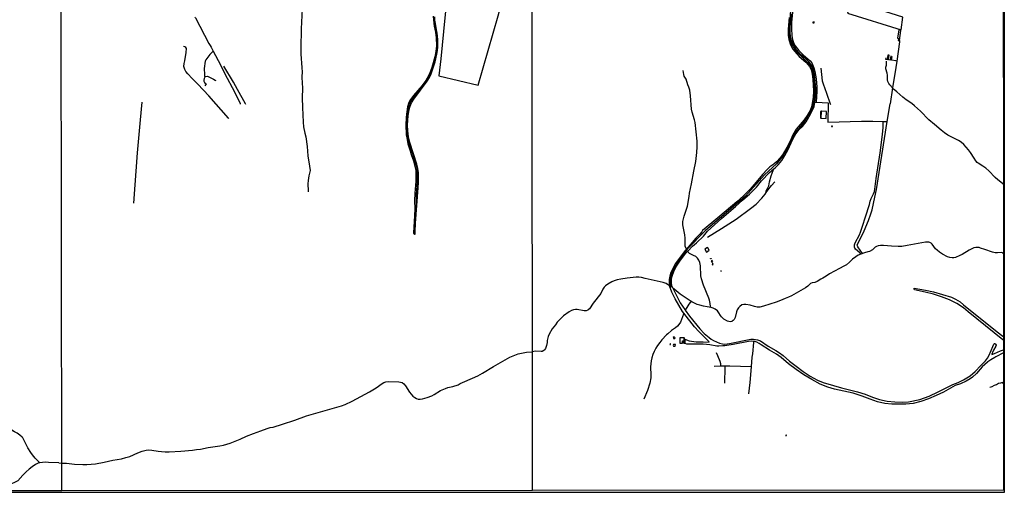
# Model space of a CAD drawing. Units: millimetres. Extents: x 187941 to 190356, y 1674289 to 1677065.
# Drawn here: x 189348 to 190356, y 1674289 to 1674774 of the extents above; entities that cross this region are included whole.
import ezdxf

# ---------------------------------------------------------------- set-up
doc = ezdxf.new("R2010")
doc.units = ezdxf.units.MM
doc.header["$MEASUREMENT"] = 0
for name, color, linetype in [('IMAGEM', 7, 'Continuous'), ('V-EDIFICACAO', 7, 'Continuous'), ('V-EIXO_DE_LOGRADOURO', 3, 'Continuous'), ('V-LAGOA', 150, 'Continuous'), ('V-LOTE', 1, 'Continuous'), ('V-QUADRA', 2, 'Continuous'), ('V-REFERENCIA', 41, 'Continuous'), ('V-TALVEGUE', 4, 'Continuous'), ('V-TESTADA', 1, 'Continuous'), ('V-VALETA', 173, 'Continuous'), ('X-LIMITE_1000', 3, 'Continuous'), ('X-LIMITE_5000', 4, 'Continuous')]:
    doc.layers.add(name, color=color, linetype=linetype)
picture_1 = doc.add_image_def('image1.jpg', size_in_pixel=(4024, 4625))

msp = doc.modelspace()

# ---------------------------------------------------------------- linework, layer by layer
at = {"layer": 'V-EDIFICACAO'}
for points in [[(190204.94, 1674791.15), (190204.44, 1674790.76), (190199.87, 1674792.21), (190196.1, 1674780.18), (190250.77, 1674763.11), (190252.73, 1674775.97), (190204.94, 1674791.15)], [(190160.58, 1674771.16), (190160.61, 1674770.19), (190161.87, 1674770.27), (190161.81, 1674771.19), (190160.58, 1674771.16)], [(190248.4, 1674763.21), (190247.11, 1674754.75), (190248.06, 1674754.37), (190247.82, 1674752.33), (190249.03, 1674752.15), (190250.68, 1674762.32), (190250.39, 1674762.67), (190248.4, 1674763.21)], [(190169.04, 1674679.93), (190169.02, 1674679.47), (190168.71, 1674672.46), (190173.96, 1674672.24), (190174.35, 1674679.53), (190169.43, 1674679.9), (190169.04, 1674679.93)], [(190179.71, 1674664.43), (190179.71, 1674663.97), (190180.73, 1674664.06), (190180.69, 1674664.54), (190179.71, 1674664.43)], [(190052.5, 1674539.94), (190049.82, 1674538.22), (190051.61, 1674535.29), (190054.42, 1674537.11), (190052.97, 1674539.62), (190052.5, 1674539.94)], [(190056.28, 1674528.78), (190056.35, 1674528.48), (190055.79, 1674528.37), (190055.73, 1674528.68), (190056.28, 1674528.78)], [(190057.3, 1674526.82), (190056.35, 1674526.33), (190056.94, 1674524.8), (190058.05, 1674525.15), (190057.3, 1674526.82)], [(190057.26, 1674523.25), (190057.58, 1674522.22), (190058.31, 1674522.57), (190058.04, 1674523.45), (190057.26, 1674523.25)], [(190066.34, 1674516.14), (190066.34, 1674515.54), (190066.61, 1674515.64), (190066.57, 1674516.14), (190066.34, 1674516.14)], [(190014.33, 1674441.08), (190014.19, 1674440.53), (190014.83, 1674440.43), (190014.86, 1674441.1), (190014.33, 1674441.08)], [(190018.57, 1674448.48), (190017.45, 1674447.56), (190018.28, 1674446.41), (190019.51, 1674447.29), (190018.57, 1674448.48)], [(190017.8, 1674440.41), (190017.62, 1674439.52), (190017.79, 1674438.94), (190019.56, 1674438.85), (190019.69, 1674440.4), (190018.82, 1674440.4), (190017.8, 1674440.41)], [(190024.32, 1674447.39), (190024.36, 1674441.88), (190026.94, 1674441.84), (190027.04, 1674444.15), (190028.38, 1674444.2), (190028.83, 1674444.53), (190028.83, 1674447.37), (190024.32, 1674447.39)], [(190028.09, 1674443.55), (190027.61, 1674443.27), (190027.61, 1674442.28), (190028.72, 1674442.06), (190028.83, 1674443.46), (190028.09, 1674443.55)], [(190132.85, 1674347.51), (190132.9, 1674347.02), (190133.34, 1674347.12), (190133.33, 1674347.66)]]:
    msp.add_lwpolyline(points, close=True, dxfattribs=at)
at = {"layer": 'V-EIXO_DE_LOGRADOURO'}
for points in [[(190137.54, 1674782.81), (190135.85, 1674759.35), (190137.67, 1674750.31), (190142.81, 1674741.92), (190156.92, 1674727.64), (190158.68, 1674725.02), (190161.04, 1674716.37), (190162.26, 1674703.4), (190161.65, 1674690.69), (190159.76, 1674682.7), (190152.13, 1674669.47), (190142.54, 1674657.93), (190131.13, 1674635.52), (190123.36, 1674625.82), (190110.94, 1674614.42), (190091.42, 1674592.67), (190050.36, 1674557.02), (190031.92, 1674538.28), (190022.94, 1674526.09), (190016.86, 1674516.13), (190014.63, 1674508.53), (190014.5, 1674501.85), (190015.52, 1674499.47)], [(189772.52, 1674775.97), (189773.05, 1674770.9), (189775.35, 1674758.18), (189775.79, 1674754.68), (189775.97, 1674750.97), (189775.79, 1674747.02), (189775.53, 1674743.07), (189774.97, 1674739.1), (189774.09, 1674735.12), (189770.61, 1674723.08), (189769.31, 1674719.05), (189767.54, 1674715.16), (189762.65, 1674707.74), (189751.05, 1674692.93), (189748.58, 1674689.25), (189746.9, 1674685.75), (189746.02, 1674682.3), (189745.14, 1674675.15), (189744.7, 1674667.61), (189744.79, 1674659.83), (189745.88, 1674651.74), (189746.79, 1674647.59), (189747.97, 1674643.44), (189750.91, 1674634.93), (189753.68, 1674626.15), (189754.86, 1674621.7), (189755.24, 1674617.25), (189755.24, 1674608.16), (189754.45, 1674594.18), (189754.21, 1674584.94), (189753.4, 1674571.08), (189752.67, 1674561.84), (189752.3, 1674553.86)]]:
    msp.add_lwpolyline(points, dxfattribs=at)
at = {"layer": 'V-LAGOA'}
msp.add_lwpolyline([(190355.7, 1674402.05), (190355.34, 1674401.91), (190354.96, 1674401.42), (190355.06, 1674400.92), (190355.08, 1674400.9), (190355.46, 1674400.55), (190355.7, 1674400.52)], close=True, dxfattribs=at)
at = {"layer": 'V-LOTE'}
for points in [[(189790.55, 1674845.09), (189782.45, 1674761.33), (189779.63, 1674733.41), (189777.63, 1674716.03)], [(189777.63, 1674716.03), (189817.73, 1674706.3), (189838.23, 1674777.48), (189843.17, 1674795.74), (189849.53, 1674818.19)], [(190140.44, 1674788.26), (190138.69, 1674770.54), (190138.59, 1674763.73), (190138.9, 1674757.55), (190139.31, 1674754.78), (190139.97, 1674752.08), (190141.02, 1674749.25), (190142.47, 1674746.7), (190146.01, 1674741.9), (190150.4, 1674737.59), (190155.31, 1674733.49), (190157.7, 1674731.23), (190159.35, 1674729.26), (190160.19, 1674727.7), (190161.54, 1674724.22), (190162.57, 1674720.57), (190163.28, 1674716.73), (190163.89, 1674712.79), (190164.23, 1674708.59), (190164.46, 1674704.57), (190164.45, 1674700.34), (190163.86, 1674688.87)], [(190249.03, 1674752.15), (190249.33, 1674750.84), (190246.37, 1674731.03)], [(190240.25, 1674736.37), (190239.6, 1674732.12), (190238.08, 1674732.42), (190238.62, 1674737.01), (190237.4, 1674737.17), (190236.64, 1674732.55), (190235.32, 1674732.73), (190235.42, 1674734.48)], [(190246.37, 1674731.03), (190245.35, 1674731.2), (190240.99, 1674731.94), (190241.52, 1674735.85)], [(190246.37, 1674731.03), (190245.4, 1674724.58), (190242.06, 1674703.62)], [(190242.06, 1674703.62), (190239.46, 1674687.29)], [(189473.35, 1674689.01), (189471.88, 1674670.91), (189468.76, 1674637.19), (189464.75, 1674585.43)], [(190162.66, 1674689.06), (190163.86, 1674688.87)], [(190163.86, 1674688.87), (190176.31, 1674688.41)], [(190176.31, 1674688.41), (190175.8, 1674668.48), (190210.23, 1674669.41), (190222.05, 1674669.47), (190232.31, 1674669.15)], [(190236.55, 1674669.02), (190239.46, 1674687.29)], [(190211.24, 1674533.89), (190206.51, 1674540.64), (190206.02, 1674541.52), (190205.82, 1674542.37), (190206.02, 1674543.28), (190212.18, 1674555.27), (190214.88, 1674561), (190217.48, 1674567.74), (190219.88, 1674574.61), (190221.07, 1674578.49), (190223.91, 1674591.42), (190225.47, 1674599.57), (190236.55, 1674669.02)], [(190232.31, 1674669.15), (190235.51, 1674669.05), (190236.55, 1674669.02)]]:
    msp.add_lwpolyline(points, dxfattribs=at)
at = {"layer": 'V-QUADRA'}
for points in [[(189771.68, 1674777), (189771.92, 1674773.52), (189772.83, 1674766.82), (189774.2, 1674760.84), (189774.97, 1674755), (189775.05, 1674746.58), (189774.46, 1674741), (189773.3, 1674735.48), (189770.22, 1674724.62), (189768.35, 1674719.23), (189767.2, 1674716.58), (189764.09, 1674711.35), (189760.37, 1674706.15), (189751.67, 1674695.75), (189747.7, 1674690.55), (189746.36, 1674687.63), (189745.5, 1674684.07), (189744.38, 1674676.73), (189744.01, 1674673.06), (189743.63, 1674665.72), (189744.1, 1674655.48), (189744.66, 1674652.37), (189745.9, 1674646.32), (189748.32, 1674639.08), (189749.31, 1674635.49), (189751.61, 1674628.76), (189753.94, 1674618.84), (189754.07, 1674616.21), (189753.86, 1674607.98), (189753.4, 1674599.84), (189752.97, 1674595.82), (189752.71, 1674587.78), (189753.03, 1674579.9), (189752.79, 1674572.45), (189751.46, 1674554.94), (189751.62, 1674554.38), (189752.18, 1674553.9), (189752.3, 1674553.86), (189752.77, 1674553.68), (189753.2, 1674553.74), (189753.41, 1674554.06), (189753.38, 1674556.34), (189753.75, 1674564.77), (189756.46, 1674601.2), (189756.73, 1674606.54), (189756.59, 1674616.46), (189756.09, 1674620.88), (189755.14, 1674625.47), (189747.73, 1674647.76), (189746.55, 1674653.6), (189745.82, 1674659.51), (189745.61, 1674665.63), (189746.15, 1674674.99), (189747.24, 1674681.47), (189748.06, 1674684.8), (189749.44, 1674688.16), (189751.88, 1674691.93), (189765.49, 1674710.39), (189767.99, 1674714.13), (189769.76, 1674718.19), (189772.49, 1674726.25), (189773.73, 1674730.25), (189775.61, 1674738.12), (189776.23, 1674741.98), (189776.64, 1674745.81), (189776.61, 1674753.08), (189775.88, 1674759.89), (189775.14, 1674763.1), (189773.96, 1674769.7), (189773.52, 1674773.03), (189773.28, 1674776.39)], [(190136.13, 1674775.91), (190135.16, 1674763.95), (190135.08, 1674757.74), (190135.76, 1674753.12), (190137.61, 1674747.79), (190140.13, 1674743.36), (190143.91, 1674738.45), (190146.47, 1674735.7), (190153.32, 1674729.91), (190155.67, 1674727.36), (190157.14, 1674725.39), (190158.59, 1674722.32), (190159.74, 1674717.73), (190160.46, 1674712.3), (190160.88, 1674706.35), (190161.06, 1674700.24), (190160.78, 1674694.07), (190159.9, 1674687.67), (190159.13, 1674684.31), (190157.55, 1674680.4), (190154.77, 1674675.32), (190151.55, 1674670.76), (190147.34, 1674666.17), (190143.46, 1674661.16), (190140.14, 1674655.5), (190137.16, 1674649.13), (190133.74, 1674642.41), (190130.03, 1674636.01), (190126.95, 1674631.84), (190123.35, 1674627.93), (190120.67, 1674625.47), (190116.57, 1674622.53), (190113.59, 1674619.88), (190108.88, 1674614.71), (190102.57, 1674606.89), (190096.12, 1674599.62), (190089.47, 1674592.8), (190082.72, 1674586.75), (190076.04, 1674581.29), (190063.25, 1674570.24), (190057.2, 1674565.16), (190047.36, 1674557.28), (190046.94, 1674555.95), (190044.74, 1674553.55), (190040.66, 1674549.61), (190030.96, 1674538.44), (190029.69, 1674536.97), (190019.64, 1674523.07), (190016.99, 1674518.51), (190015.11, 1674514.18), (190013.95, 1674510.59), (190013.43, 1674507.23), (190013.33, 1674504.19), (190013.78, 1674500.8), (190013.82, 1674500.7)], [(190017.15, 1674498.29), (190016.23, 1674500.6), (190015.71, 1674503.77), (190015.86, 1674508.33), (190016.7, 1674511.73), (190018.08, 1674515.25), (190020.9, 1674520.81), (190024.25, 1674525.92), (190030.3, 1674534.07), (190032.33, 1674536.22), (190037.18, 1674541.34), (190041.36, 1674544.77), (190048.57, 1674551.66), (190051.41, 1674555.11), (190052.62, 1674556.68), (190066.78, 1674569.87), (190081.17, 1674582.09), (190088.38, 1674588.59), (190095.63, 1674594.83), (190100.19, 1674599.03), (190102.84, 1674601.88), (190108.05, 1674608.18), (190116.06, 1674617.03), (190120.44, 1674620.56), (190121.88, 1674621.72), (190125.33, 1674625.21), (190128.71, 1674629.25), (190131.86, 1674634.2), (190134.78, 1674639.63), (190139.98, 1674651.17), (190143.16, 1674656.6), (190146.59, 1674661.07), (190149.81, 1674664.17), (190153.46, 1674668.89), (190158.18, 1674676.71), (190161.86, 1674684.46), (190162.66, 1674689.06), (190162.99, 1674690.96), (190163.54, 1674696.55), (190163.49, 1674703.37), (190162.97, 1674710.32), (190162.09, 1674716.79), (190160.97, 1674721.9), (190159.94, 1674724.94), (190158.39, 1674727.88), (190156.33, 1674730.5), (190153.08, 1674733.7), (190147.87, 1674737.94), (190143.86, 1674742.53), (190141.21, 1674746.51), (190139.38, 1674750.42), (190138.06, 1674754.27), (190137.18, 1674759.51), (190137.4, 1674765.98), (190138.5, 1674779.55)]]:
    msp.add_lwpolyline(points, dxfattribs=at)
at = {"layer": 'V-REFERENCIA'}
for points in [[(190355.68, 1674431.9), (190347.7, 1674427.89), (190346.72, 1674427.32), (190342.55, 1674424.88), (190339.49, 1674422.59), (190339.12, 1674422.26), (190333.98, 1674417.61), (190328.13, 1674410.82), (190323.85, 1674406.94), (190321.68, 1674405.29), (190317.33, 1674402.87), (190311.47, 1674400.34), (190306.32, 1674398.43), (190294.11, 1674391.74), (190286.63, 1674388.25), (190278.92, 1674384.95), (190271.17, 1674382.17), (190263.29, 1674380.2), (190255.74, 1674379.2), (190241.48, 1674379.3), (190234.2, 1674380.14), (190226.72, 1674381.72), (190219.11, 1674384.44), (190210.9, 1674387.71), (190201.75, 1674390.52), (190182.63, 1674394.88), (190175.78, 1674396.85), (190168.03, 1674400.02), (190159.55, 1674404.55), (190151.34, 1674409.4), (190143.23, 1674414.83), (190135.65, 1674420.71), (190128.17, 1674427.11), (190123.39, 1674430.6), (190116.14, 1674434.58), (190107.55, 1674440.07), (190105.63, 1674441.62), (190103.04, 1674442.85), (190100.94, 1674443.46), (190099.87, 1674443.6), (190097.75, 1674443.88), (190094.61, 1674443.58), (190079.04, 1674440.45), (190070.43, 1674439.22), (190068.15, 1674439.02), (190064.38, 1674438.7), (190062.18, 1674438.67), (190054.83, 1674440.03), (190048.04, 1674440.87), (190046.98, 1674441), (190032.52, 1674440.97), (190031.38, 1674441), (190029.73, 1674441.44), (190029.67, 1674443.51), (190029.59, 1674445.98), (190031.14, 1674445.14), (190033.94, 1674444.27), (190036.31, 1674443.78), (190040.92, 1674443.23), (190048.15, 1674443.13), (190054.28, 1674443.04), (190054.12, 1674443.55), (190051.4, 1674446.22), (190043.57, 1674453.89), (190039.22, 1674458.74), (190028.4, 1674472.66), (190027.11, 1674474.32), (190019.45, 1674487.35), (190016.13, 1674494.04), (190013.82, 1674500.7)], [(190017.15, 1674498.29), (190017.66, 1674497.01), (190024.72, 1674483.4), (190029.27, 1674476.45), (190029.73, 1674475.81), (190034.22, 1674469.6), (190044.88, 1674456.57), (190049.06, 1674451.88), (190054.39, 1674447.64), (190056.46, 1674446), (190058.86, 1674444.58), (190065.04, 1674441.86), (190068.03, 1674441.3), (190070.22, 1674440.89), (190075.05, 1674441.57), (190096.89, 1674446.01), (190099.72, 1674446.13), (190103.93, 1674445.39), (190106.77, 1674444.19), (190114.72, 1674438.69), (190122.47, 1674434.45), (190126.42, 1674431.93), (190129.98, 1674429.31), (190136.59, 1674423.56), (190143.47, 1674418.16), (190150.52, 1674412.95), (190157.7, 1674407.97), (190165.31, 1674403.86), (190171.06, 1674401.56), (190181.7, 1674398.33), (190189.85, 1674396.03), (190206.11, 1674391.96), (190213.99, 1674389.44), (190221.5, 1674386.53), (190228.75, 1674384.04), (190236.43, 1674382.39), (190244.44, 1674381.65), (190252.42, 1674381.29), (190258.4, 1674381.68), (190270.01, 1674384.16), (190279.46, 1674387.62), (190288.91, 1674391.89), (190303.83, 1674399.59), (190309.16, 1674401.66), (190314.81, 1674404.31), (190321.66, 1674408.29), (190326.72, 1674412.85), (190332.5, 1674418.99), (190336.65, 1674423.03), (190337.33, 1674423.93), (190339.17, 1674426.36), (190341, 1674429.66), (190341.62, 1674431.14), (190342.04, 1674432.15), (190345.7, 1674440.87), (190346.28, 1674441.58), (190346.82, 1674441.61), (190347.34, 1674441.01), (190348.25, 1674439.96), (190347.82, 1674438.83), (190345.45, 1674434.66), (190344.37, 1674432.43), (190344.03, 1674431.72), (190343.7, 1674430.55), (190343.78, 1674430.13), (190346.51, 1674431.33), (190352.45, 1674433.94), (190355.67, 1674435.14)], [(190355.66, 1674444.9), (190355.1, 1674445.34), (190319.33, 1674473.97), (190314.55, 1674478.14), (190307.74, 1674482.6), (190300.36, 1674486.19), (190292.35, 1674489.29), (190284, 1674492.01), (190275.52, 1674494.27), (190264.46, 1674496.53), (190264.32, 1674497.58), (190264.22, 1674498.38), (190275.85, 1674496.34), (190283.86, 1674494.46), (190302.34, 1674489.18), (190306.5, 1674487.15), (190311.25, 1674484.14), (190314.88, 1674481.33), (190349.09, 1674453.63), (190355.09, 1674449.11), (190355.66, 1674448.68)]]:
    msp.add_lwpolyline(points, dxfattribs=at)
at = {"layer": 'V-TALVEGUE'}
for points in [[(190242.06, 1674703.62), (190239.29, 1674706.7), (190238.4, 1674707.96), (190237.4, 1674710.11), (190236.76, 1674711.92), (190236.84, 1674716.74), (190236.49, 1674718.82), (190235.06, 1674723.12), (190235.11, 1674724.74), (190235.9, 1674726.82), (190235.95, 1674731.15)], [(190030.96, 1674538.44), (190029.88, 1674541.24), (190029.62, 1674542.81), (190029.6, 1674549.66), (190029.28, 1674553.1), (190028.73, 1674556.45), (190027.94, 1674559.72), (190027.39, 1674563.07), (190027.44, 1674566.56), (190028.59, 1674571.94), (190032.23, 1674582.46), (190033.93, 1674592.31), (190034.34, 1674595.54), (190036.31, 1674605.25), (190038.53, 1674618.24), (190040.58, 1674628.05), (190041.55, 1674637.33), (190041.88, 1674643.21), (190041.87, 1674648.98), (190039.97, 1674668.22), (190039.42, 1674670.85), (190036.79, 1674678.7), (190036.22, 1674681.98), (190035.33, 1674695.36), (190034.36, 1674701.36), (190033.59, 1674704.22), (190032.62, 1674706.71), (190030.82, 1674712.54), (190028.78, 1674715.7), (190028.23, 1674717.32), (190027.81, 1674721.31)], [(190355.53, 1674604.63), (190354.52, 1674605.47), (190349.91, 1674609.29), (190347.28, 1674611.78), (190340.73, 1674618.68), (190337.56, 1674621.38), (190334.4, 1674623.54), (190329.86, 1674626.35), (190328.81, 1674627.22), (190327.45, 1674628.78), (190325.49, 1674631.62), (190321.91, 1674637.4), (190319.84, 1674640.13), (190315.07, 1674645.61), (190312.42, 1674647.89), (190309.7, 1674649.6), (190302.74, 1674652.94), (190298.78, 1674655.18), (190295.32, 1674657.43), (190291.85, 1674660.15), (190284.89, 1674666.13), (190279.07, 1674670.78), (190270.56, 1674679.62), (190264.59, 1674685.34), (190261.85, 1674687.73), (190255.95, 1674691.43), (190252.56, 1674694), (190246.54, 1674699.74), (190244.27, 1674701.39), (190243.19, 1674702.37), (190242.06, 1674703.62)], [(190355.59, 1674533.56), (190354.61, 1674534.46), (190353.33, 1674534.77), (190349.52, 1674534.41), (190346.98, 1674534.68), (190344.47, 1674535.35), (190336.6, 1674538.09), (190332.21, 1674539.42), (190330.75, 1674539.82), (190327.45, 1674540.09), (190325.31, 1674539.56), (190320.48, 1674537.28), (190313.22, 1674532.81), (190311.05, 1674531.68), (190306.67, 1674529.83), (190304.84, 1674529.4), (190303.17, 1674529.33), (190300.63, 1674529.69), (190298.2, 1674530.56), (190293.1, 1674533.21), (190290.05, 1674535.19), (190287.61, 1674537.15), (190286.06, 1674538.65), (190282.51, 1674543.3), (190281.56, 1674544.3), (190280.27, 1674545.11), (190279.26, 1674545.4), (190275.86, 1674545.39), (190256.87, 1674541.9), (190251.5, 1674541.1), (190247.87, 1674541.07), (190241.16, 1674541.32), (190232.77, 1674541.97), (190229.8, 1674541.96), (190227.18, 1674541.58), (190225.71, 1674541.11), (190224.16, 1674540.33), (190221.41, 1674537.75), (190218.51, 1674536.02), (190216.91, 1674535.48), (190213.21, 1674534.63), (190209.74, 1674533.24)], [(190056.13, 1674478.48), (190055.59, 1674479.57), (190055.34, 1674482.6), (190054.7, 1674486.09), (190054.14, 1674487.9), (190048.53, 1674501.27), (190046.48, 1674508.01), (190045.86, 1674511.05), (190045.28, 1674521.08), (190044.62, 1674524.57), (190043.62, 1674526.88), (190042.3, 1674528.95), (190040.56, 1674530.7), (190038.3, 1674531.94), (190036.21, 1674532.72), (190034.33, 1674533.85), (190032.9, 1674535.36), (190032.33, 1674536.22)], [(190209.74, 1674533.24), (190206.86, 1674532.09), (190204.46, 1674530.5), (190201.07, 1674527.91), (190197.97, 1674524.84), (190194.98, 1674522.31), (190192.27, 1674520.73), (190187.85, 1674518.61), (190177.46, 1674513.09), (190174.14, 1674510.56), (190170.54, 1674508.41), (190168.5, 1674507.43), (190164.91, 1674505.12), (190162.63, 1674504.22), (190159.79, 1674503.67), (190158.18, 1674503.09), (190155.38, 1674500.37), (190153.02, 1674498.7), (190138.65, 1674490.46), (190135.63, 1674488.92), (190132.11, 1674487.56), (190127.42, 1674485.47), (190122.78, 1674483.88), (190110.08, 1674479.77), (190106.1, 1674478.87), (190103.29, 1674478.94), (190100.82, 1674479.36), (190096.23, 1674480.74), (190091.72, 1674481.48), (190089.94, 1674481.54), (190087.61, 1674481.03), (190085.64, 1674479.63), (190084.31, 1674478.21), (190083.1, 1674476.15), (190082.35, 1674473.97), (190081.04, 1674468.04), (190079.99, 1674466.28), (190079.01, 1674465.22), (190078.03, 1674464.5), (190077.52, 1674464.24), (190075.89, 1674463.86), (190074.41, 1674463.97), (190072.92, 1674464.44), (190069.38, 1674466.55), (190066.87, 1674468.91), (190065.78, 1674470.41), (190064.3, 1674473.13), (190062.8, 1674474.91), (190060.58, 1674476.67), (190058.27, 1674477.85), (190056.51, 1674478.42), (190056.13, 1674478.48)], [(190013.82, 1674500.7), (190010.19, 1674502.93), (190007.05, 1674504.21), (189994.79, 1674506.72), (189988.73, 1674508.17), (189984.99, 1674509.24), (189982.2, 1674509.69), (189979.69, 1674509.59), (189970.33, 1674508.54), (189963.87, 1674507.54), (189960.15, 1674506.78), (189957.13, 1674505.83), (189957.06, 1674505.92), (189954.61, 1674504.91), (189950.44, 1674502.44), (189948.15, 1674500.58), (189946.85, 1674499.25), (189945.38, 1674497.36), (189943.36, 1674492.68), (189935.45, 1674482.93), (189931.67, 1674477.13), (189930.57, 1674476.06), (189929.97, 1674475.64), (189928.43, 1674475.09), (189926.38, 1674474.91), (189919.12, 1674476.51), (189917.31, 1674476.56), (189915.28, 1674476.15), (189913.5, 1674475.51), (189910.83, 1674473.99), (189905.28, 1674469.94), (189903.41, 1674468.31), (189898.65, 1674463.28), (189896.91, 1674460.7), (189893.63, 1674456.49), (189890.38, 1674451.18), (189889.54, 1674448.85), (189888.56, 1674444.74), (189888.35, 1674442.54), (189887.78, 1674439.48), (189887.21, 1674437.56), (189886.63, 1674436.36), (189885.76, 1674435.15), (189885.03, 1674434.47), (189883.39, 1674433.5), (189882.29, 1674433.32), (189876.16, 1674433.67), (189873.46, 1674433.04)], [(190036.4, 1674484.37), (190034.78, 1674485.22), (190024.47, 1674492.13), (190018.53, 1674497.29), (190017.15, 1674498.29)], [(190036.4, 1674484.37), (190035.4, 1674483.84), (190034.94, 1674483.59), (190033.56, 1674482.01), (190031.29, 1674478.57), (190029.73, 1674475.81)], [(190038.62, 1674483.21), (190036.4, 1674484.37)], [(190056.13, 1674478.48), (190048.6, 1674479.76), (190044.7, 1674480.75), (190042.16, 1674481.66), (190038.62, 1674483.21)], [(190028.4, 1674472.66), (190028.01, 1674471.65), (190024.85, 1674463.49), (190023.33, 1674460.94), (190022.01, 1674459.44), (190019.97, 1674457.73), (190015.78, 1674454.85), (190011.84, 1674451.63), (190010.56, 1674450.39), (190005.95, 1674445.25), (190003.71, 1674442.47), (190001.54, 1674439.56), (189999.65, 1674436.65), (189997.88, 1674433.51), (189996.66, 1674430.28), (189995.66, 1674426.97), (189994.92, 1674423.74), (189994.26, 1674417.6), (189994.6, 1674409.01), (189994.45, 1674406.31), (189993.51, 1674400.72), (189991.22, 1674393.43), (189987.31, 1674384.43)], [(189391.35, 1674318.9), (189396.21, 1674318.78), (189404.39, 1674317.9), (189412.9, 1674317.63), (189417.26, 1674317.57), (189426.04, 1674318.3), (189434.82, 1674319.92), (189443.66, 1674321.8), (189448.14, 1674322.48), (189452.56, 1674323.39), (189456.92, 1674324.51), (189461.28, 1674325.72), (189469.34, 1674329.37), (189473.7, 1674331.14), (189477.97, 1674332.14), (189480.77, 1674332.46), (189483.77, 1674332.2), (189490.1, 1674331.17), (189493.72, 1674330.79), (189497.46, 1674330.64), (189501.32, 1674330.64), (189513.32, 1674331.12), (189525.41, 1674332.23), (189529.41, 1674332.79), (189533.41, 1674333.38), (189541.41, 1674334.97), (189553.31, 1674336.53), (189556.99, 1674337.38), (189563.87, 1674339.38), (189567.23, 1674340.65), (189574, 1674343.5), (189580.48, 1674346.59), (189587.78, 1674349.38), (189595.26, 1674351.98), (189601.65, 1674354.51), (189604.83, 1674355.39), (189608.01, 1674355.89), (189617.55, 1674358.71), (189630.03, 1674362.83), (189641.97, 1674367.22), (189649.18, 1674369.52), (189677.78, 1674377.51), (189681.52, 1674378.98), (189688.73, 1674382.46), (189706.65, 1674391.85), (189713.28, 1674396.09), (189719.46, 1674400.69), (189721.2, 1674401.66), (189723.14, 1674402.28), (189725.94, 1674402.63), (189736.51, 1674402.18), (189739.84, 1674401.44), (189741.81, 1674400.26), (189743.37, 1674398.23), (189747.45, 1674391.54), (189749.25, 1674389.48), (189751.08, 1674387.71), (189752.88, 1674386.24), (189754.65, 1674385.18), (189756.5, 1674384.62), (189758.47, 1674384.62), (189760.68, 1674384.88), (189765.45, 1674386.21), (189770.25, 1674388.03), (189772.61, 1674389.15), (189779.36, 1674393.29), (189784.24, 1674395.5), (189786.8, 1674396.35), (189791.98, 1674397.59), (189797.16, 1674399.12), (189799.31, 1674400.42), (189801.84, 1674401.6), (189812.17, 1674405.96), (189817.35, 1674408.38), (189822.15, 1674411.02), (189833.53, 1674418.04), (189843.08, 1674423.5), (189845.32, 1674424.94), (189848, 1674426.26), (189850.09, 1674427.56), (189858.64, 1674430.92), (189867.33, 1674432.75), (189873.46, 1674433.04)], [(190341.54, 1674396.89), (190342.87, 1674397.01), (190344.11, 1674397.47), (190346.32, 1674398.8), (190348.48, 1674399.61), (190350.55, 1674400.77), (190352.78, 1674401.37), (190354.02, 1674401.52), (190354.96, 1674401.42)], [(189369.1, 1674319.19), (189364.16, 1674324.12), (189361.41, 1674327.29), (189359.7, 1674329.68), (189356.8, 1674334.71), (189351.63, 1674344.68), (189351.03, 1674345.47), (189348.68, 1674347.67), (189347.23, 1674348.64), (189347.09, 1674348.6), (189345.81, 1674349.49), (189342.92, 1674350.85), (189341.5, 1674352.1), (189339.4, 1674354.46), (189337.46, 1674358.14), (189335.99, 1674362.1), (189334.95, 1674366.08)], [(189369.1, 1674319.19), (189368.13, 1674319.09), (189364.67, 1674317.41), (189361.22, 1674315.26), (189358.25, 1674312.8), (189354.94, 1674309.96), (189351.61, 1674306.59), (189346.35, 1674300.7), (189343.9, 1674299.24), (189339.33, 1674297.25), (189334.19, 1674294.76), (189331.15, 1674292.52), (189329.65, 1674291.24)], [(189388.41, 1674319.07), (189377.95, 1674319.7), (189374.54, 1674319.77), (189369.1, 1674319.19)], [(189388.41, 1674319.07), (189391.35, 1674318.9)]]:
    msp.add_lwpolyline(points, dxfattribs=at)
at = {"layer": 'V-TESTADA'}
for points in [[(190169.04, 1674679.93), (190168.39, 1674679.47), (190168.13, 1674672.92), (190168.71, 1674672.46)], [(190029.23, 1674441.38), (190029.1, 1674446.94), (190028.83, 1674447.37)]]:
    msp.add_lwpolyline(points, dxfattribs=at)
at = {"layer": 'V-VALETA'}
for points in [[(189637.92, 1674791.55), (189636.75, 1674764.02), (189636.18, 1674744.43), (189636.12, 1674738.36), (189637.18, 1674724.4)], [(189527.65, 1674776.06), (189528.3, 1674775.45), (189542.17, 1674749.16), (189542.64, 1674748.27)], [(189562.11, 1674672.65), (189541.88, 1674695.41), (189530.8, 1674707.37), (189524.82, 1674713.38), (189520.67, 1674717.98), (189518.52, 1674720.6), (189517.31, 1674722.6), (189516.6, 1674725.67), (189516.66, 1674728.59), (189517.31, 1674731.39), (189518.87, 1674740.06), (189519.02, 1674744.01), (189518.55, 1674745.16), (189517.55, 1674745.84), (189516.13, 1674746.22)], [(189546.48, 1674741.36), (189545.5, 1674740.32), (189543.09, 1674737.77), (189540.94, 1674735), (189539.03, 1674732.29), (189538.45, 1674730.96), (189537.28, 1674723.35), (189537.11, 1674721.35), (189537.53, 1674719.49), (189537.57, 1674715.74), (189537.66, 1674715.36), (189538.16, 1674715.18), (189538.4, 1674715.22)], [(189542.64, 1674748.27), (189543.29, 1674747.16), (189544.28, 1674745.47), (189546.48, 1674741.36)], [(189546.48, 1674741.36), (189553.93, 1674727.43), (189558.13, 1674718.71), (189568.6, 1674698.78), (189573.96, 1674687.66)], [(189579.7, 1674687.24), (189571.3, 1674701.9), (189567.36, 1674709.51), (189557.48, 1674725.98)], [(189637.18, 1674724.4), (189637.71, 1674719.63), (189637.18, 1674715.46), (189637.36, 1674714.4), (189638.01, 1674703.39), (189637.6, 1674693.44)], [(190168.81, 1674723.88), (190169.18, 1674717.2), (190170.05, 1674710.78), (190170.89, 1674707.66), (190174.45, 1674698.33), (190178.26, 1674687.19)], [(189538.4, 1674715.22), (189537.36, 1674713.29), (189536.92, 1674711.65), (189537.01, 1674710.49), (189537.32, 1674709.87), (189537.75, 1674709.24), (189539.14, 1674708.1), (189539.24, 1674707.84), (189538.09, 1674705.89)], [(189538.4, 1674715.22), (189540.61, 1674715.57), (189546.74, 1674712.68), (189548.49, 1674711.68)], [(189548.49, 1674711.68), (189549.13, 1674711.32)], [(189637.6, 1674693.44), (189637.78, 1674683.49), (189638.67, 1674668.42), (189639.08, 1674663.77)], [(189573.96, 1674687.66), (189574.28, 1674686.98)], [(189580.06, 1674686.6), (189579.7, 1674687.24)], [(190178.26, 1674687.19), (190178.51, 1674686.44)], [(189562.58, 1674672.12), (189562.11, 1674672.65)], [(189639.08, 1674663.77), (189640.2, 1674657.18), (189641.32, 1674653.3), (189642.62, 1674643.47), (189643.39, 1674634.05)], [(190209.74, 1674533.24), (190208.98, 1674534.28), (190208.73, 1674534.63), (190204, 1674538.13), (190203.38, 1674539.15), (190202.95, 1674540.44), (190202.95, 1674542.64), (190203.66, 1674544.69), (190208.13, 1674552.88), (190209.19, 1674555.66), (190211.31, 1674561.94), (190214.24, 1674571.46), (190218.6, 1674584.18), (190219.31, 1674587.35), (190220.17, 1674590.2), (190221.15, 1674592.41), (190222.68, 1674595.08), (190223.51, 1674597.33), (190223.97, 1674599.64), (190225.33, 1674610.77), (190229.53, 1674637.21), (190231.86, 1674655.76), (190232.45, 1674662.96), (190232.31, 1674669.15)], [(189643.39, 1674634.05), (189645.16, 1674623.33), (189645.75, 1674618.86), (189644.51, 1674613.5), (189643.74, 1674608.56), (189643.5, 1674605.38), (189643.71, 1674597.93)], [(190112.77, 1674596.54), (190112.66, 1674597.55), (190112.6, 1674598.03), (190114.19, 1674600.32), (190115.49, 1674603.27), (190115.96, 1674607.26), (190117.8, 1674613.35), (190119.8, 1674618.83), (190120.44, 1674620.56)], [(190112.77, 1674596.54), (190114.29, 1674598.88), (190118.12, 1674603.69), (190121.65, 1674607.36)], [(189643.71, 1674597.93), (189643.74, 1674596.96)], [(190052.65, 1674550.5), (190067.07, 1674559.5), (190081.82, 1674569.16), (190096.7, 1674579.8), (190102.42, 1674584.35), (190108.31, 1674590.5), (190111.5, 1674594.59), (190112.77, 1674596.54)], [(190099.87, 1674443.6), (190099.77, 1674442.6), (190098.59, 1674431.12), (190098.01, 1674427.56), (190097.26, 1674417.75)], [(190066.3, 1674418.2), (190066.2, 1674420.55), (190065.46, 1674423.1), (190063.29, 1674428.97), (190061.66, 1674431.83)], [(190066.3, 1674418.2), (190059.48, 1674418.14)], [(190070.22, 1674418.24), (190066.3, 1674418.2)], [(190070.22, 1674418.24), (190070.21, 1674417.22), (190070.04, 1674401.05)], [(190097.26, 1674417.75), (190075.46, 1674418.29), (190070.22, 1674418.24)], [(190097.26, 1674417.75), (190096.02, 1674401.66), (190094.74, 1674390.06)]]:
    msp.add_lwpolyline(points, dxfattribs=at)
at = {"layer": 'X-LIMITE_1000'}
for p, q in [((189391.38, 1674290.37), (189388.72, 1677061.76)), ((189873.59, 1674290.85), (189871.05, 1677062.24))]:
    msp.add_line(p, q, dxfattribs=at)
at = {"layer": 'X-LIMITE_5000'}
msp.add_lwpolyline([(190355.33, 1674823.53), (190355.53, 1674604.63), (190355.59, 1674533.9), (190355.68, 1674431.9), (190355.8, 1674291.32), (189873.59, 1674290.89), (189391.38, 1674290.44), (189328.65, 1674290.38)], dxfattribs=at)

# ---------------------------------------------------------------- referenced raster images: frames only (the image files are external)
at = {"layer": 'IMAGEM'}
image = msp.add_image(picture_1, insert=(187941.17, 1674288.95), size_in_units=(2415.32, 2776.06), dxfattribs=at)
image.dxf.flags = 7

doc.saveas('drawing.dxf')
